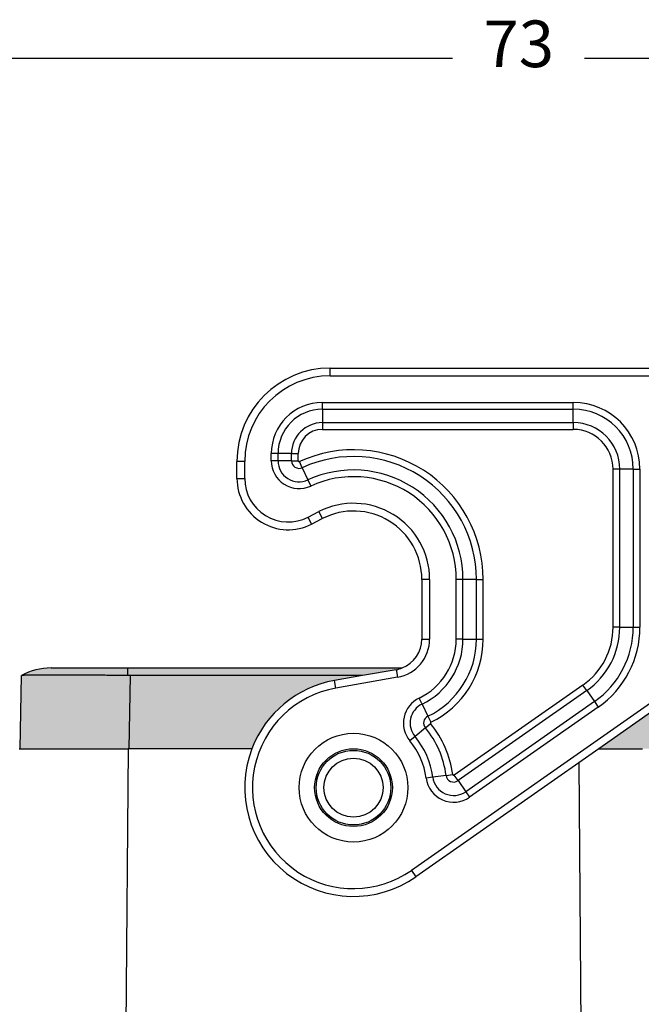
# Model space of a CAD drawing. Units: millimetres. Extents: x 316 to 613, y -231 to -21.
# Drawn here: x 508 to 548, y -126 to -63 of the extents above; entities that cross this region are included whole.
import ezdxf

# ---------------------------------------------------------------- set-up
doc = ezdxf.new("R2010")
doc.units = ezdxf.units.MM
doc.layers.add('1', color=7, linetype='Continuous')
doc.styles.add('CONVERTER_11', font='simplex.shx', dxfattribs={"width": 0.95})
doc.dimstyles.new('ME10_DIM_12', dxfattribs={"dimtxt": 3, "dimasz": 3, "dimexe": 1, "dimexo": 0.5, "dimgap": 2, "dimtad": 0, "dimdsep": 46, "dimtxsty": 'CONVERTER_11', "dimsah": 1, "dimcen": 0.09, "dimclrd": 2, "dimclre": 2, "dimclrt": 4, "dimadec": 0, "dimazin": 0, "dimtfac": 1, "dimtdec": 4, "dimtix": 1, "dimtmove": 0, "dimatfit": 3, "dimfxl": 1, "dimtolj": 1, "dimtzin": 0, "dimarcsym": 0})

# ---------------------------------------------------------------- blocks, each defined once
blk = doc.blocks.new('*D3')
at = {"layer": '1', "color": 2, "linetype": 'Continuous'}
for p, q in [((503.8567436295262, -160.9560959554107), (503.8567436295262, -64.5240205306599)), ((577.076328223103, -111.9560959554107), (577.076328223103, -64.5240205306599)), ((536.2165359263146, -65.5240205306599), (503.8567436295262, -65.5240205306599)), ((577.076328223103, -65.5240205306599), (544.7165359263146, -65.5240205306599))]:
    blk.add_line(p, q, dxfattribs=at)
at = {"layer": '1', "color": 2}
for points in [[(506.8567436295262, -65.12906303789771), (506.8567436295262, -65.91897802342208), (503.8567436295262, -65.5240205306599)], [(574.076328223103, -65.91897802342208), (574.076328223103, -65.12906303789771), (577.076328223103, -65.5240205306599)]]:
    blk.add_solid(points, dxfattribs=at)
at = {"layer": '1', "color": 4, "insert": (538.2165359263146, -67.0240205306599), "char_height": 3, "attachment_point": 7, "rotation": 0.00013888888888888892, "line_spacing_factor": 0.60024009603842, "style": 'CONVERTER_11'}
blk.add_mtext('73', dxfattribs=at)

msp = doc.modelspace()

# ---------------------------------------------------------------- hatches: boundary and pattern name
at = {"layer": '1', "linetype": 'Continuous'}
h = msp.add_hatch(color=7, dxfattribs=at)
edge = h.paths.add_edge_path()
edge.add_spline(control_points=[(515.3155203773686, -105.2446390155989), (515.1567590079007, -105.2425319650879), (514.849470897958, -105.2384536818936), (514.4048987988087, -105.2331190627615), (513.9940732091518, -105.2285393752885), (513.6200411764066, -105.2246977086768), (513.2858504055562, -105.2215288945419), (512.9945484474354, -105.2189791515272), (512.6972942557002, -105.2165723296193), (512.3667393917065, -105.2141482506411), (511.9777746682624, -105.2116952991157), (511.604903525748, -105.2098042898074), (511.2719884119784, -105.2085318422599), (510.999530180906, -105.2077903581167), (510.7591839856088, -105.2073981357398), (510.5212644420077, -105.2072644555512), (510.2873940178663, -105.2074292338166), (510.0586784816267, -105.2079503372959), (509.8650739255238, -105.2087039684824), (509.6375463242751, -105.2099602592014), (509.371407812199, -105.2121421047905), (509.1118238517516, -105.2156218278305), (508.9248950076858, -105.2194286728104), (508.8118045261972, -105.2223736337135), (508.7234102545451, -105.2254021385381), (508.6466107006828, -105.2284883169281), (508.5807616242048, -105.2328864965211), (508.5271829708506, -105.2357846997184), (508.5002179736954, -105.2424025567827), (508.4911053129739, -105.2446390155989)], knot_values=[0, 0, 0, 0, 0.4763260106240743, 0.9219454335777282, 1.333811991157465, 1.708879236411693, 2.044100574594545, 2.336429280422887, 2.582818513154378, 2.935892331580181, 3.328120387494464, 3.749735649123644, 4.054519775327427, 4.326872828202895, 4.56711320505427, 4.775559175985045, 5.040631454856344, 5.268724361845633, 5.461707266936753, 5.621449292857052, 5.951317162050257, 6.260149002319467, 6.400259907495376, 6.512223565646814, 6.599519895809669, 6.665628184928378, 6.742715453307311, 6.797784337993694, 6.825894044891509, 6.825894044891509, 6.825894044891509, 6.825894044891509], degree=3, periodic=0)
edge.add_arc((510.4067436295262, -108.7560959554109), 3.999999999998906, 90.0000000001433, 118.61420910155539, ccw=False)
edge.add_spline(control_points=[(510.4067436295162, -104.756095955412), (510.4690317615261, -104.756095955412), (510.5936080255459, -104.756095955412), (510.8693839614493, -104.756095955412), (511.2863526191685, -104.756095955412), (511.8889706333507, -104.7560959554119), (512.6232588555459, -104.7560959554119), (513.4610309673507, -104.7560959554119), (514.3700956050998, -104.7560959554119), (514.9962903629515, -104.756095955412), (515.3155203773687, -104.756095955412)], knot_values=[0, 0, 0, 0, 0.1868643960297049, 0.3737287920593531, 0.8273278077099917, 1.437770369188115, 2.181582834605138, 3.0301924742962, 3.951086704601835, 4.908776747852471, 4.908776747852471, 4.908776747852471, 4.908776747852471], degree=3, periodic=0)
edge.add_line((515.3155203773687, -104.756095955412), (515.3155203773686, -105.2446390155989))
h = msp.add_hatch(color=7, dxfattribs=at)
edge = h.paths.add_edge_path()
edge.add_line((532.604039984859, -104.8636872007641), (530.4369188295717, -105.2458091309049))
edge.add_line((530.4369188295717, -105.2458091309049), (515.4878958580127, -105.2458091309049))
edge.add_spline(control_points=[(515.4878958580127, -105.2458091309049), (515.4735264979051, -105.2457951861838), (515.4447898451715, -105.2457672837483), (515.4016893553327, -105.2455372737224), (515.3585998336466, -105.2451819378844), (515.3298784876205, -105.2448199731624), (515.3155203773686, -105.2446390155989)], knot_values=[0, 0, 0, 0, 0.0431080537045012, 0.086209905056613, 0.1293029872183816, 0.1723806921321544, 0.1723806921321544, 0.1723806921321544, 0.1723806921321544], degree=3, periodic=0)
edge.add_line((515.3155203773686, -105.2446390155989), (515.3155203773687, -104.756095955412))
edge.add_line((515.3155203773687, -104.756095955412), (532.9867201035778, -104.756095955412))
edge.add_arc((532.2567436295252, -102.8940716947399), 1.999999999999776, 279.99999999999966, 291.4068587923201, ccw=False)
h = msp.add_hatch(color=7, dxfattribs=at)
edge = h.paths.add_edge_path()
edge.add_spline(control_points=[(515.3155203773686, -105.2446390155989), (515.1567590079007, -105.2425319650879), (514.849470897958, -105.2384536818936), (514.4048987988087, -105.2331190627615), (513.9940732091518, -105.2285393752885), (513.6200411764066, -105.2246977086768), (513.2858504055562, -105.2215288945419), (512.9945484474354, -105.2189791515272), (512.6972942557002, -105.2165723296193), (512.3667393917065, -105.2141482506411), (511.9777746682624, -105.2116952991157), (511.604903525748, -105.2098042898074), (511.2719884119784, -105.2085318422599), (510.999530180906, -105.2077903581167), (510.7591839856088, -105.2073981357398), (510.5212644420077, -105.2072644555512), (510.2873940178663, -105.2074292338166), (510.0586784816267, -105.2079503372959), (509.8650739255238, -105.2087039684824), (509.6375463242751, -105.2099602592014), (509.371407812199, -105.2121421047905), (509.1118238517516, -105.2156218278305), (508.9248950076858, -105.2194286728104), (508.8118045261972, -105.2223736337135), (508.7234102545451, -105.2254021385381), (508.6466107006828, -105.2284883169281), (508.5807616242048, -105.2328864965211), (508.5271829708506, -105.2357846997184), (508.5002179736954, -105.2424025567827), (508.4911053129739, -105.2446390155989)], knot_values=[0, 0, 0, 0, 0.4763260106240743, 0.9219454335777282, 1.333811991157465, 1.708879236411693, 2.044100574594545, 2.336429280422887, 2.582818513154378, 2.935892331580181, 3.328120387494464, 3.749735649123644, 4.054519775327427, 4.326872828202895, 4.56711320505427, 4.775559175985045, 5.040631454856344, 5.268724361845633, 5.461707266936753, 5.621449292857052, 5.951317162050257, 6.260149002319467, 6.400259907495376, 6.512223565646814, 6.599519895809669, 6.665628184928378, 6.742715453307311, 6.797784337993694, 6.825894044891509, 6.825894044891509, 6.825894044891509, 6.825894044891509], degree=3, periodic=0)
edge.add_arc((510.4067436295478, -108.7560959554), 4.000000000000419, 118.6142091019018, 118.6491870940369)
edge.add_line((508.4889619918786, -105.2458091309049), (508.4067436295262, -109.9560959554109))
edge.add_line((508.4067436295262, -109.9560959554109), (509.5567436295263, -109.9560959554109))
edge.add_line((509.5567436295263, -109.9560959554109), (511.2567436295262, -109.9560959554109))
edge.add_line((511.2567436295262, -109.9560959554109), (515.3562867149955, -109.9560959554109))
edge.add_line((515.3562867149955, -109.9560959554109), (515.3564770909754, -109.9560959554109))
edge.add_line((515.3564770909754, -109.9560959554109), (515.3567436295262, -109.9560959554109))
edge.add_line((515.3567436295262, -109.9560959554109), (515.4056774956209, -109.9560959554109))
edge.add_line((515.4056774956209, -109.9560959554109), (515.4878958580127, -105.2458091309049))
edge.add_spline(control_points=[(515.4878958580127, -105.2458091309049), (515.4735264979051, -105.2457951861838), (515.4447898451715, -105.2457672837483), (515.4016893553327, -105.2455372737224), (515.3585998336466, -105.2451819378844), (515.3298784876205, -105.2448199731624), (515.3155203773686, -105.2446390155989)], knot_values=[0, 0, 0, 0, 0.0431080537045012, 0.086209905056613, 0.1293029872183816, 0.1723806921321544, 0.1723806921321544, 0.1723806921321544, 0.1723806921321544], degree=3, periodic=0)
h = msp.add_hatch(color=7, dxfattribs=at)
edge = h.paths.add_edge_path()
edge.add_line((530.4369188295717, -105.2458091309049), (515.4878958580127, -105.2458091309049))
edge.add_line((515.4878958580127, -105.2458091309049), (515.4056774956209, -109.9560959554109))
edge.add_line((515.4056774956209, -109.9560959554109), (515.4062867149954, -109.9560959554109))
edge.add_line((515.4062867149954, -109.9560959554109), (515.4567436295263, -109.9560959554109))
edge.add_line((515.4567436295263, -109.9560959554109), (523.3183952142151, -109.9560959554109))
edge.add_arc((529.8567436295262, -112.4560959554109), 6.999999999999184, 99.99999999999312, 159.0751675723621, ccw=False)
edge.add_line((528.6412063858587, -105.5624416843261), (530.4369188295717, -105.2458091309049))
msp.add_hatch(color=7, dxfattribs=at).paths.add_polyline_path([(550.7858366932002, -106.3468093456681), (545.6312412157328, -109.9560959554109), (548.4567436295263, -109.9560959554109), (550.1567436295262, -109.9560959554109), (551.3067436295263, -109.9560959554109), (551.238214262735, -106.0300511613629)])

# ---------------------------------------------------------------- linework, layer by layer
at = {"color": 2, "linetype": 'Continuous'}
for p, q in [((528.3567436295262, -85.95609595536203), (528.3567436295262, -85.45609595536203)), ((528.3567436295262, -85.45609595536203), (550.499048475025, -85.45609595536294)), ((528.3567436295262, -85.95609595536203), (550.499048475025, -85.95609595536294)), ((527.8567436295264, -88.10043352270887), (527.8567436295264, -87.66742082081706)), ((527.8567436295264, -87.66742082081706), (543.999048475025, -87.66742082081706)), ((543.999048475025, -88.10043352270887), (543.999048475025, -87.66742082081706)), ((527.8567436295264, -88.10043352270887), (527.8567436295264, -88.96645892649386)), ((527.8567436295264, -88.10043352270887), (543.999048475025, -88.10043352270887)), ((543.999048475025, -88.96645892649386), (543.999048475025, -88.10043352270887)), ((527.8567436295264, -88.96645892649386), (527.8567436295264, -89.3994716283859)), ((527.8567436295264, -88.96645892649386), (543.999048475025, -88.96645892649386)), ((543.999048475025, -88.96645892649386), (543.999048475025, -89.3994716283859)), ((527.8567436295264, -89.3994716283859), (543.999048475025, -89.3994716283859)), ((524.5680684949315, -91.41999747516698), (524.5680684949315, -90.95609595541092)), ((525.0010811968236, -90.95609595541205), (524.5680684949315, -90.95609595541092)), ((525.0010811968236, -91.41999747516698), (525.0010811968236, -90.95609595541205)), ((525.8671066006082, -90.95609595541205), (525.0010811968236, -90.95609595541205)), ((525.867106600608, -91.41999747516698), (525.8671066006082, -90.95609595541205)), ((525.8671066006082, -90.95609595541205), (526.3001193025002, -90.95609595541205)), ((526.3001193025002, -91.41999747516698), (526.3001193025002, -90.95609595541205)), ((522.8567436295264, -91.45609595536203), (522.3567436295264, -91.45609595536203)), ((522.3567436295262, -92.55609595541105), (522.3567436295264, -91.45609595536203)), ((522.8567436295256, -92.55609595541196), (522.8567436295264, -91.45609595536203)), ((525.0010811968236, -91.41999747516698), (524.5680684949315, -91.41999747516698)), ((525.867106600608, -91.41999747516698), (525.0010811968236, -91.41999747516698)), ((525.867106600608, -91.41999747516698), (526.3001193025002, -91.41999747516698)), ((526.5607590582423, -91.86510659092792), (526.3803370991204, -91.47147234868399)), ((526.5607590582423, -91.86510659092792), (526.9216029764856, -92.65237507541488)), ((546.5556728020507, -102.122800688214), (546.5556728020507, -91.95609595541205)), ((546.988685503943, -91.95609595541205), (546.5556728020507, -91.95609595541205)), ((546.988685503943, -102.122800688214), (546.988685503943, -91.95609595541205)), ((547.8547109077275, -91.95609595541205), (546.988685503943, -91.95609595541205)), ((547.8547109077275, -91.95609595541205), (548.2877236096197, -91.95609595541205)), ((547.8547109077275, -91.95609595541205), (547.8547109077275, -102.122800688214)), ((548.2877236096197, -91.95609595541205), (548.2877236096194, -102.122800688214)), ((522.3567436295262, -92.55609595541105), (522.8567436295256, -92.55609595541196)), ((526.9216029764856, -92.65237507541488), (527.102024935607, -93.04600931765904)), ((526.9333230354333, -95.04815233928699), (527.622729669187, -94.6949972836309)), ((527.161283643631, -95.49316240783597), (526.9333230354333, -95.04815233928699)), ((527.622729669187, -94.6949972836309), (527.8506902773847, -95.14000735217988)), ((527.161283643631, -95.49316240783597), (527.8506902773847, -95.14000735217988)), ((534.2567436295246, -99.05609595541287), (534.2567436295252, -102.8940716947399)), ((534.7567436295246, -99.05609595541287), (534.2567436295246, -99.05609595541287)), ((534.7567436295246, -99.05609595541287), (534.7567436295252, -102.8940716947399)), ((536.9010811968227, -99.05609595541287), (536.4680684949309, -99.05609595541287)), ((536.4680684949303, -102.8940716947399), (536.4680684949309, -99.05609595541287)), ((536.9010811968227, -102.8940716947399), (536.9010811968227, -99.05609595541287)), ((537.767106600607, -99.05609595541401), (536.9010811968227, -99.05609595541287)), ((537.767106600607, -102.894071694741), (537.767106600607, -99.05609595541401)), ((537.767106600607, -99.05609595541401), (538.2001193024996, -99.05609595541401)), ((538.2001193024993, -102.894071694741), (538.2001193024996, -99.05609595541401)), ((546.988685503943, -102.122800688214), (546.5556728020507, -102.122800688214)), ((546.988685503943, -102.122800688214), (547.8547109077275, -102.122800688214)), ((547.8547109077275, -102.122800688214), (548.2877236096194, -102.122800688214)), ((536.9010811968227, -102.8940716947399), (536.4680684949303, -102.8940716947399)), ((536.9010811968227, -102.8940716947399), (537.767106600607, -102.894071694741)), ((537.767106600607, -102.894071694741), (538.2001193024993, -102.894071694741)), ((515.3155203773687, -104.756095955412), (532.9867201035778, -104.756095955412)), ((515.3155203773687, -104.756095955412), (515.3155203773686, -105.2446390155989)), ((532.604039984859, -104.8636872007641), (530.4369188295717, -105.2458091309049)), ((508.4067436295262, -109.9560959554109), (508.4889619918786, -105.2458091309049)), ((515.4878958580127, -105.2458091309049), (515.4056774956209, -109.9560959554109)), ((530.4369188295717, -105.2458091309049), (515.4878958580127, -105.2458091309049)), ((530.4369188295717, -105.2458091309049), (528.6412063858587, -105.5624416843261)), ((528.7280304746922, -106.054845560832), (528.6412063858587, -105.5624416843261)), ((532.6908640736924, -105.35609107727), (528.7280304746922, -106.054845560832)), ((550.4990484750248, -105.937233323523), (533.5849904658073, -117.7805842432901)), ((544.6126208183102, -105.8553688207541), (536.3334124309436, -111.6525329439959)), ((544.8609867007564, -106.210072060712), (536.5817783133895, -112.007236183954)), ((544.8609867007564, -106.210072060712), (544.6126208183102, -105.8553688207541)), ((544.8609867007564, -106.210072060712), (545.3577184656484, -106.9194785406279)), ((550.7858366932002, -106.3468093456681), (545.6312412157328, -109.9560959554109)), ((534.2686878947133, -107.079994736649), (534.0811051857258, -106.689722104648)), ((534.2686878947133, -107.079994736649), (534.6438533126881, -107.860540000651)), ((545.3577184656484, -106.9194785406279), (537.0785100782816, -112.71664266387)), ((545.3577184656484, -106.9194785406279), (545.6060843480946, -107.2741817805869)), ((545.6060843480946, -107.2741817805869), (537.3268759607278, -113.071345903829)), ((534.4793806079751, -108.6147823246819), (534.812415490816, -108.338037375656)), ((534.6438533126881, -107.860540000651), (534.8314360216756, -108.2508126326519)), ((534.4793806079751, -108.6147823246819), (533.8133108422936, -109.168272222733)), ((533.8133108422936, -109.168272222733), (533.4802759594528, -109.4450171717589)), ((508.3567436295263, -109.9560959554109), (508.4067436295262, -109.9560959554109)), ((508.4067436295262, -109.9560959554109), (509.5567436295263, -109.9560959554109)), ((509.5567436295263, -109.9560959554109), (511.2567436295262, -109.9560959554109)), ((511.2567436295262, -109.9560959554109), (515.3562867149955, -109.9560959554109)), ((515.3564770909754, -109.9560959554109), (514.9549269396183, -155.9691857586589)), ((515.3562867149955, -109.9560959554109), (515.3564770909754, -109.9560959554109)), ((515.3567436295262, -109.9560959554109), (515.3564770909754, -109.9560959554109)), ((515.4056774956209, -109.9560959554109), (515.3567436295262, -109.9560959554109)), ((515.4062867149954, -109.9560959554109), (515.4056774956209, -109.9560959554109)), ((515.4567436295263, -109.9560959554109), (515.4062867149954, -109.9560959554109)), ((523.3183952142151, -109.9560959554109), (515.4567436295263, -109.9560959554109)), ((545.6312412157328, -109.9560959554109), (533.8717786839829, -118.1901602654349)), ((545.6312412157328, -109.9560959554109), (548.4567436295263, -109.9560959554109)), ((544.7585603194342, -155.9691857586589), (544.3647492176525, -110.8429031995489)), ((534.9569114567918, -111.7834168788581), (534.527616640482, -111.840038082392)), ((535.8155010894112, -111.6701744717899), (534.9569114567918, -111.7834168788581)), ((535.8155010894112, -111.6701744717899), (536.2447959057208, -111.613553268256)), ((536.5817783133895, -112.007236183954), (536.3334124309436, -111.6525329439959)), ((536.5817783133895, -112.007236183954), (537.0785100782816, -112.71664266387)), ((537.0785100782816, -112.71664266387), (537.3268759607278, -113.071345903829)), ((533.5849904658073, -117.7805842432901), (533.8717786839829, -118.1901602654349))]:
    msp.add_line(p, q, dxfattribs=at)
for radius in [3.5, 2.5, 2.399999999999807, 1.899999999999807]:
    msp.add_circle((529.8567436295262, -112.4560959554109), radius, dxfattribs=at)
for centre, radius, start, end in [((528.3567436295262, -91.45609595536203), 6, 90, 180), ((528.3567436295262, -91.45609595536203), 5.5, 90, 180), ((527.8567436295264, -90.95609595541205), 3.288675134594996, 90, 179.9999999999802), ((543.999048475025, -91.95609595541205), 4.288675134594655, 0, 90), ((527.8567436295264, -90.95609595541205), 2.855662432703184, 90, 180), ((543.999048475025, -91.95609595541205), 3.855662432702502, 0, 90), ((527.8567436295264, -90.95609595541205), 1.989637028918196, 90, 180), ((543.999048475025, -91.95609595541205), 2.989637028917969, 0, 90), ((527.8567436295264, -90.95609595541205), 1.556624327026157, 90, 180), ((543.999048475025, -91.95609595541205), 2.556624327025702, 0, 90), ((529.8567436295248, -99.05609595541287), 8.343375672974844, 359.9999999999922, 114.6243183521505), ((529.8567436295248, -99.05609595541287), 7.910362971082236, 359.9999999999918, 114.6243183521501), ((526.3567436295262, -91.41999747516698), 1.788675134594769, 180, 294.624318352149), ((526.3567436295262, -91.41999747516698), 1.355662432702616, 180, 294.6243183521677), ((526.3567436295262, -91.41999747516698), 0.4896370289181959, 180, 294.6243183521898), ((526.3567436295262, -91.41999747516698), 0.0566243270260429, 180, 294.6243183524359), ((529.8567436295248, -99.05609595541287), 7.04433756729793, 0, 114.6243183521494), ((529.8567436295248, -99.05609595541287), 6.611324865406118, 0, 114.6243183521533), ((525.6567436295256, -92.55609595541196), 3.299999999999386, 179.9999999999842, 297.1242225901487), ((525.6567436295256, -92.55609595541196), 2.800000000000068, 180, 297.1242225901493), ((529.8567436295248, -99.05609595541287), 4.899999999999864, 0, 117.1242225901383), ((529.8567436295248, -99.05609595541287), 4.399999999999864, 0, 117.1242225901375), ((541.9990484750248, -102.122800688214), 4.556624327025487, 304.9999999999953, 0), ((541.9990484750248, -102.122800688214), 4.989637028917568, 304.9999999999976, 0), ((541.9990484750248, -102.122800688214), 5.855662432701691, 304.9999999999989, 0), ((541.9990484750248, -102.122800688214), 6.288675134594668, 304.9999999999948, 0), ((532.2567436295252, -102.8940716947399), 2.499999999999553, 279.999999999999, 0), ((532.2567436295252, -102.8940716947399), 2.000000000000421, 291.4068587923201, 0), ((532.2567436295252, -102.8940716947399), 4.211324865404983, 295.6710481305729, 0), ((532.2567436295252, -102.8940716947399), 4.64433756729725, 295.6710481305725, 0), ((532.2567436295252, -102.8940716947399), 5.510362971081787, 295.6710481305718, 359.9999999999886), ((532.2567436295252, -102.8940716947399), 5.943375672974015, 295.671048130573, 359.9999999999894), ((510.4067436295262, -108.7560959554109), 3.999999999998906, 90.0000000001433, 118.6142091015554), ((532.2567436295252, -102.8940716947399), 1.999999999999776, 279.9999999999997, 291.4068587923201), ((510.4067436295478, -108.7560959554), 4.000000000000419, 118.6142091019018, 118.6491870940369), ((529.8567436295262, -112.4560959554109), 6.999999999999184, 99.99999999999311, 159.0751675723621), ((529.8567436295262, -112.4560959554109), 6.499999999999373, 99.99999999999189, 304.999999999991), ((534.855965890226, -108.3018479141739), 1.788675134594887, 115.6710481305713, 219.7258650940443), ((534.855965890226, -108.3018479141739), 1.355662432702619, 115.6710481305723, 219.7258650940385), ((534.855965890226, -108.3018479141739), 0.4896370289180828, 115.6710481305792, 219.7258650940536), ((534.855965890226, -108.3018479141739), 0.0566243270258551, 115.671048130515, 219.7258650939995), ((529.8567436295262, -112.4560959554109), 6.443375672973977, 7.51357374960436, 39.72586509403224), ((529.8567436295262, -112.4560959554109), 6.010362971081841, 7.51357374960364, 39.72586509403018), ((529.8567436295262, -112.4560959554109), 4.711324865405048, 7.51357374959676, 39.72586509402728), ((529.8567436295262, -112.4560959554109), 5.144337567297295, 7.51357374959792, 39.72586509403021), ((529.8567436295262, -112.4560959554109), 7.000000000000115, 159.0751675723621, 304.9999999999908), ((536.3009340512373, -111.606149010756), 1.78867513459498, 187.5135737496297, 304.9999999999823), ((536.3009340512373, -111.606149010756), 1.355662432702733, 187.5135737496358, 304.9999999999959), ((536.3009340512373, -111.606149010756), 0.4896370289181863, 187.5135737496327, 304.999999999973), ((536.3009340512373, -111.606149010756), 0.0566243270260507, 187.5135737497728, 304.9999999999057)]:
    msp.add_arc(centre, radius, start, end, dxfattribs=at)
for points, knots in [([(534.2567436295252, -102.8940716947399), (534.2625946044368, -102.8940716947399), (534.2742965542598, -102.8940716947399), (534.3016605339203, -102.8940716947399), (534.3446250954782, -102.89407169474), (534.4080882503963, -102.8940716947399), (534.4860418191421, -102.8940716947399), (534.5726653587684, -102.8940716947399), (534.6641669206938, -102.8940716947399), (534.725516038954, -102.8940716947399), (534.7567436295252, -102.8940716947399)], [0, 0, 0, 0, 0.0175529247345594, 0.0351058494688914, 0.0820919389824439, 0.1464466094074623, 0.2254953142237355, 0.3159526452192267, 0.406317228286639, 0.5, 0.5, 0.5, 0.5]), ([(510.4067436295162, -104.756095955412), (510.4690317615261, -104.756095955412), (510.5936080255459, -104.756095955412), (510.8693839614493, -104.756095955412), (511.2863526191685, -104.756095955412), (511.8889706333507, -104.7560959554119), (512.6232588555459, -104.7560959554119), (513.4610309673507, -104.7560959554119), (514.3700956050998, -104.7560959554119), (514.9962903629515, -104.756095955412), (515.3155203773687, -104.756095955412)], [0, 0, 0, 0, 0.1868643960297049, 0.3737287920593531, 0.8273278077099917, 1.437770369188115, 2.181582834605138, 3.0301924742962, 3.951086704601835, 4.908776747852471, 4.908776747852471, 4.908776747852471, 4.908776747852471]), ([(532.604039984859, -104.8636872007641), (532.6050559959897, -104.8694492862195), (532.6070880182513, -104.8809734571305), (532.6118397234522, -104.9079217164535), (532.61930044127, -104.9502335497799), (532.63032070247, -105.0127325567739), (532.6438571976255, -105.0895018356498), (532.6588992174258, -105.1748093690676), (532.6747882969089, -105.2649208166648), (532.6854414594968, -105.3253379039678), (532.6908640736924, -105.35609107727)], [0, 0, 0, 0, 0.017552924734195, 0.0351058494684236, 0.0820919389813726, 0.1464466094056818, 0.2254953142223324, 0.3159526452190592, 0.4063172282868412, 0.4999999999997767, 0.4999999999997767, 0.4999999999997767, 0.4999999999997767]), ([(515.3155203773686, -105.2446390155989), (515.1567590079007, -105.2425319650879), (514.849470897958, -105.2384536818936), (514.4048987988087, -105.2331190627615), (513.9940732091518, -105.2285393752885), (513.6200411764066, -105.2246977086768), (513.2858504055562, -105.2215288945419), (512.9945484474354, -105.2189791515272), (512.6972942557002, -105.2165723296193), (512.3667393917065, -105.2141482506411), (511.9777746682624, -105.2116952991157), (511.604903525748, -105.2098042898074), (511.2719884119784, -105.2085318422599), (510.999530180906, -105.2077903581167), (510.7591839856088, -105.2073981357398), (510.5212644420077, -105.2072644555512), (510.2873940178663, -105.2074292338166), (510.0586784816267, -105.2079503372959), (509.8650739255238, -105.2087039684824), (509.6375463242751, -105.2099602592014), (509.371407812199, -105.2121421047905), (509.1118238517516, -105.2156218278305), (508.9248950076858, -105.2194286728104), (508.8118045261972, -105.2223736337135), (508.7234102545451, -105.2254021385381), (508.6466107006828, -105.2284883169281), (508.5807616242048, -105.2328864965211), (508.5271829708506, -105.2357846997184), (508.5002179736954, -105.2424025567827), (508.4911053129739, -105.2446390155989)], [0, 0, 0, 0, 0.4763260106240743, 0.9219454335777282, 1.333811991157465, 1.708879236411693, 2.044100574594545, 2.336429280422887, 2.582818513154378, 2.935892331580181, 3.328120387494464, 3.749735649123644, 4.054519775327427, 4.326872828202895, 4.56711320505427, 4.775559175985045, 5.040631454856344, 5.268724361845633, 5.461707266936753, 5.621449292857052, 5.951317162050257, 6.260149002319467, 6.400259907495376, 6.512223565646814, 6.599519895809669, 6.665628184928378, 6.742715453307311, 6.797784337993694, 6.825894044891509, 6.825894044891509, 6.825894044891509, 6.825894044891509]), ([(515.4878958580127, -105.2458091309049), (515.4735264979051, -105.2457951861838), (515.4447898451715, -105.2457672837483), (515.4016893553327, -105.2455372737224), (515.3585998336466, -105.2451819378844), (515.3298784876205, -105.2448199731624), (515.3155203773686, -105.2446390155989)], [0, 0, 0, 0, 0.0431080537045012, 0.086209905056613, 0.1293029872183816, 0.1723806921321544, 0.1723806921321544, 0.1723806921321544, 0.1723806921321544])]:
    msp.add_open_spline(points, degree=3, knots=knots, dxfattribs=at)

# ---------------------------------------------------------------- dimensions: what is measured, and where the dimension line sits
at = {"layer": '1'}
dim = msp.add_linear_dim(base=(577.076328223103, -65.5240205306599), p1=(503.8567436295263, -161.4560959554109), p2=(577.0763282231028, -112.4560959554109), text='73', dimstyle='ME10_DIM_12', dxfattribs=at)
dim.commit()
dim.dimension.update_dxf_attribs({"geometry": '*D3', "text_midpoint": (540.4665359263146, -65.5240205306599), "text_rotation": 0.00013888888889})

doc.saveas('drawing.dxf')
